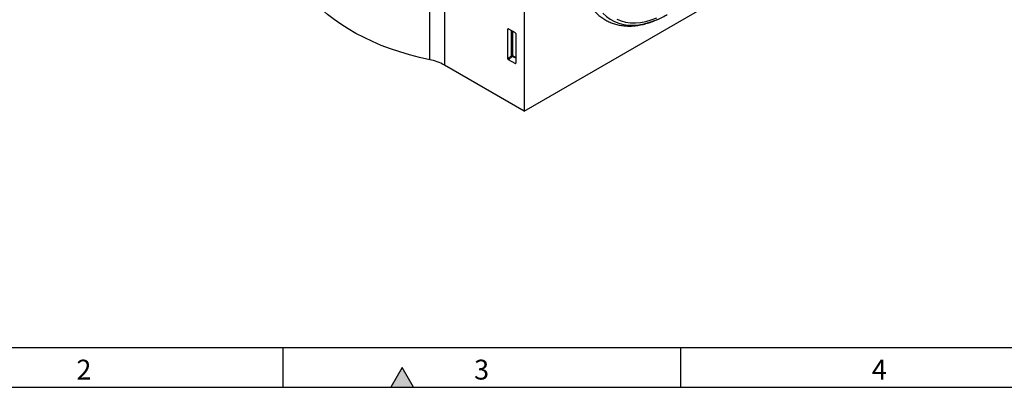
# Model space of a CAD drawing. Units: millimetres. Extents: x 75 to 2100, y 0 to 1460.
# Drawn here: x 385 to 1004, y 25 to 256 of the extents above; entities that cross this region are included whole.
import ezdxf

# ---------------------------------------------------------------- set-up
doc = ezdxf.new("R2010")
doc.units = ezdxf.units.MM
doc.header["$LTSCALE"] = 5
doc.layers.get('0').update_dxf_attribs({"color": 1})
doc.layers.add('133532', color=7, linetype='Continuous')
doc.styles.add('SLDTEXTSTYLE0', font='TXT', dxfattribs={"width": 0.605})

# ---------------------------------------------------------------- blocks, each defined once
blk = doc.blocks.new('1033404-M_004_ISO_view')
for p, q in [((0, 201.1), (0, 0)), ((0, 0), (166.17, 95.93)), ((-59.36, 32.32), (-59.36, 70.74)), ((-50.15, 68.27), (-50.15, 28.95)), ((-9.76, 51.68), (-10.25, 51.57)), ((-10.25, 32.92), (-10.25, 51.57)), ((-9.9, 51.77), (-5.65, 49.32)), ((-7.89, 34.95), (-7.89, 50.61)), ((-7.25, 50.24), (-7.25, 34.92)), ((-5.3, 48.71), (-5.3, 30.06)), ((-10.25, 32.92), (-7.89, 34.95)), ((-7.46, 34.43), (-9.92, 32.31)), ((-5.64, 29.84), (-9.92, 32.31)), ((-5.3, 33.19), (-7.46, 34.43)), ((-7.25, 34.92), (-5.3, 33.8)), ((0, 0), (-50.15, 28.95)), ((-5.64, 29.84), (-5.3, 30.33))]:
    blk.add_line(p, q)
at = {"flags": 128}
for points in [[(58.24, 57.73), (60.93, 56.68), (63.79, 55.95), (66.78, 55.55), (69.91, 55.49), (73.14, 55.76), (76.47, 56.36), (79.87, 57.29), (83.32, 58.55)], [(-59.36, 32.32), (-65.75, 33.76), (-72, 35.39), (-78.1, 37.2), (-84.03, 39.18), (-89.77, 41.35), (-95.31, 43.68), (-100.64, 46.18), (-105.73, 48.83), (-110.58, 51.63), (-115.17, 54.57), (-119.49, 57.64), (-123.54, 60.84), (-127.28, 64.15), (-130.73, 67.58), (-133.87, 71.1), (-136.68, 74.71), (-139.17, 78.4)], [(49.54, 61.49), (51.74, 59.44), (54.14, 57.7), (56.74, 56.28), (59.51, 55.19), (62.45, 54.44), (65.54, 54.04), (68.75, 53.97), (72.08, 54.25), (75.51, 54.87), (79.01, 55.83), (82.57, 57.12), (84.19, 57.81)]]:
    blk.add_lwpolyline(points, dxfattribs=at)
for centre, radius, start, end in [((-65.36, 1.68), 31.23, 60.84452, 78.92032), ((-7.61, 34.23), 0.782, 62.91122, 111.30612), ((-5.95, 36.14), 2.28, 211.41311, 228.54847), ((-8.03, 34.96), 0.776, 317.38026, 357.20823)]:
    blk.add_arc(centre, radius, start, end)
for centre, major_axis, ratio, start_param, end_param in [((-9.89, 51.35), (-0.258, 0.446), 0.560226, 5.512943, 7.053581), ((-5.66, 48.91), (-0.25, 0.433), 0.595062, 3.942156, 5.482794), ((-9.89, 32.75), (-0.218, 0.463), 0.616456, 0.91829, 2.415633), ((-5.66, 30.3), (-0.245, 0.492), 0.533247, 2.464789, 3.962133)]:
    blk.add_ellipse(centre, major_axis=major_axis, ratio=ratio, start_param=start_param, end_param=end_param)
blk.add_open_spline([(44.67, 62.37), (45.09, 61.95), (46.2, 60.81), (48.19, 59.15), (50.65, 57.49), (53.28, 56.11), (56.03, 55.01), (58.92, 54.2), (61.92, 53.67), (65.03, 53.44), (68.23, 53.5), (71.52, 53.85), (74.89, 54.5), (78.31, 55.45), (81.77, 56.69), (85.26, 58.23), (87.94, 59.58), (89.45, 60.49), (89.81, 60.71)], degree=3, knots=[0, 0, 0, 0, 0.038307, 0.104228, 0.169723, 0.234903, 0.300003, 0.36524, 0.430864, 0.497074, 0.563997, 0.631673, 0.700066, 0.769072, 0.838556, 0.908373, 0.97839, 1, 1, 1, 1])

msp = doc.modelspace()

# ---------------------------------------------------------------- hatches: boundary and pattern name
msp.add_hatch(color=256).paths.add_polyline_path([(632.217, 25), (625, 37.5), (617.783, 25)], flags=0)

# ---------------------------------------------------------------- linework, layer by layer
for p, q in [((100, 50), (2050, 50)), ((550, 50), (550, 25)), ((800, 50), (800, 25)), ((625, 37.5), (617.783, 25)), ((632.217, 25), (625, 37.5)), ((75, 25), (2075, 25)), ((617.783, 25), (632.217, 25))]:
    msp.add_line(p, q)

# ---------------------------------------------------------------- block references
at = {"layer": '133532'}
msp.add_blockref('1033404-M_004_ISO_view', (701.663, 198.646), dxfattribs=at)

# ---------------------------------------------------------------- texts
at = {"char_height": 12.5, "attachment_point": 2, "style": 'SLDTEXTSTYLE0'}
for s, insert in [('2', (424.913, 42.363)), ('3', (674.913, 42.363)), ('4', (924.913, 42.363))]:
    msp.add_mtext(s, dxfattribs=dict(at, insert=insert))

doc.saveas('drawing.dxf')
